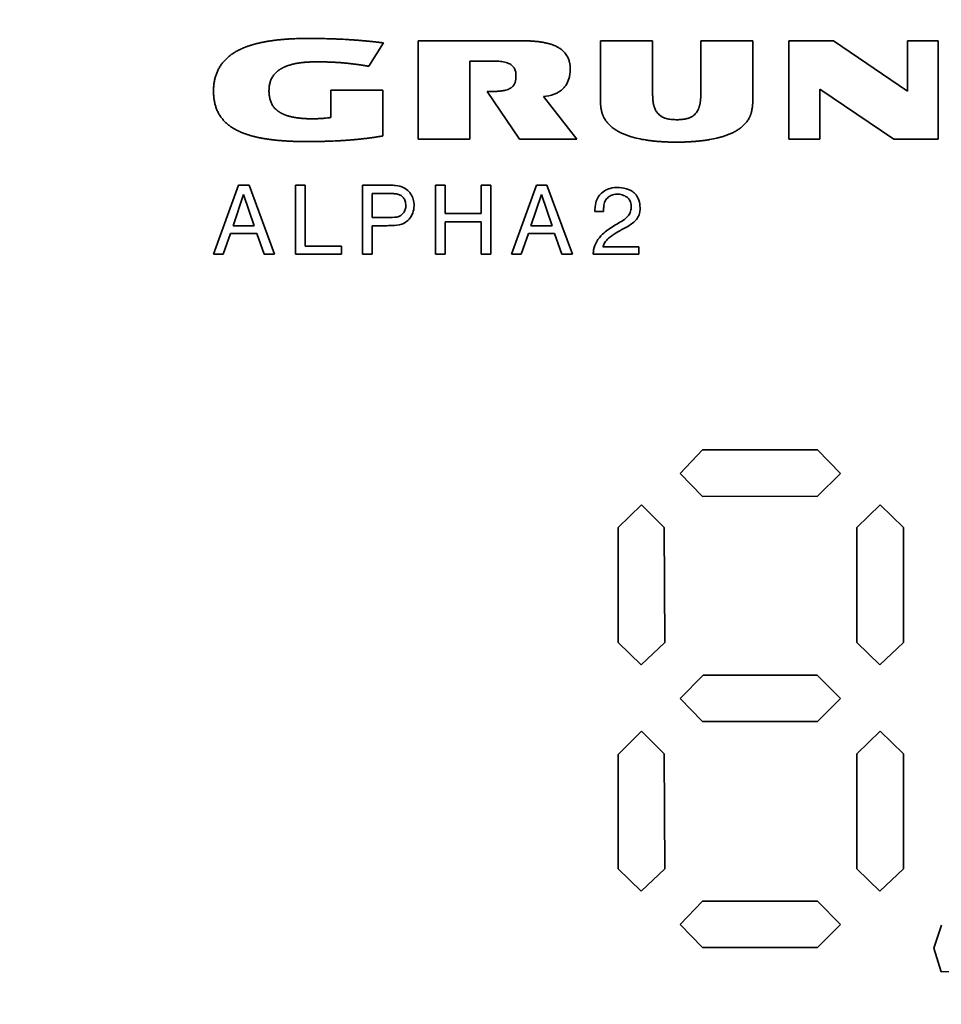
# Paper-space layout 'Blatt2' of a CAD drawing. Units: millimetres. Extents: x 0 to 4200, y 0 to 2970.
# Drawn here: x 1201 to 1229, y 1420 to 1451 of the extents above; entities that cross this region are included whole.
import ezdxf

# ---------------------------------------------------------------- set-up
doc = ezdxf.new("R2010")
doc.units = ezdxf.units.MM

psp = doc.layouts.new('Blatt2')

# ---------------------------------------------------------------- linework, layer by layer
at = {"color": 7, "linetype": 'Continuous', "lineweight": 35, "ltscale": 10}
for p, q in [((1211.9, 1450.15), (1211.443, 1449.424)), ((1212.975, 1450.218), (1215.984, 1450.218)), ((1212.975, 1447.16), (1212.975, 1450.218)), ((1218.625, 1450.218), (1220.247, 1450.218)), ((1218.625, 1448.422), (1218.625, 1450.218)), ((1220.247, 1450.218), (1220.247, 1448.534)), ((1221.739, 1450.218), (1223.355, 1450.218)), ((1221.739, 1448.534), (1221.739, 1450.218)), ((1223.355, 1450.218), (1223.355, 1448.422)), ((1224.474, 1450.218), (1225.859, 1450.218)), ((1224.474, 1447.16), (1224.474, 1450.218)), ((1225.859, 1450.218), (1228.157, 1448.654)), ((1228.157, 1450.218), (1229.111, 1450.218)), ((1228.157, 1448.654), (1228.157, 1450.218)), ((1229.111, 1450.218), (1229.111, 1447.16)), ((1214.577, 1449.583), (1214.577, 1447.16)), ((1215.322, 1449.583), (1214.577, 1449.583)), ((1210.261, 1447.833), (1210.261, 1448.683)), ((1210.261, 1448.683), (1211.872, 1448.683)), ((1211.872, 1448.683), (1211.872, 1447.263)), ((1216.117, 1447.16), (1215.112, 1448.638)), ((1227.732, 1447.16), (1225.432, 1448.709)), ((1225.432, 1448.709), (1225.432, 1447.16)), ((1216.858, 1448.485), (1217.89, 1447.16)), ((1214.577, 1447.16), (1212.975, 1447.16)), ((1217.89, 1447.16), (1216.117, 1447.16)), ((1225.432, 1447.16), (1224.474, 1447.16)), ((1229.111, 1447.16), (1227.732, 1447.16)), ((1206.622, 1443.589), (1207.4, 1445.731)), ((1207.4, 1445.731), (1207.724, 1445.731)), ((1207.724, 1445.731), (1208.518, 1443.589)), ((1209.161, 1445.731), (1209.461, 1445.731)), ((1209.161, 1443.589), (1209.161, 1445.731)), ((1209.461, 1445.731), (1209.461, 1443.846)), ((1211.24, 1445.731), (1212.126, 1445.731)), ((1211.24, 1443.589), (1211.24, 1445.731)), ((1211.54, 1445.474), (1211.54, 1444.734)), ((1212.169, 1445.474), (1211.54, 1445.474)), ((1213.508, 1445.731), (1213.808, 1445.731)), ((1213.508, 1443.589), (1213.508, 1445.731)), ((1213.808, 1445.731), (1213.808, 1444.851)), ((1214.922, 1444.851), (1214.922, 1445.731)), ((1214.922, 1445.731), (1215.222, 1445.731)), ((1215.222, 1445.731), (1215.222, 1443.589)), ((1215.865, 1443.589), (1216.643, 1445.731)), ((1216.643, 1445.731), (1216.967, 1445.731)), ((1216.967, 1445.731), (1217.761, 1443.589)), ((1207.554, 1445.442), (1207.227, 1444.473)), ((1207.886, 1444.473), (1207.554, 1445.442)), ((1216.796, 1445.442), (1216.469, 1444.473)), ((1217.129, 1444.473), (1216.796, 1445.442)), ((1213.808, 1444.851), (1214.922, 1444.851)), ((1218.72, 1444.922), (1218.456, 1444.923)), ((1211.54, 1444.734), (1211.949, 1444.734)), ((1214.922, 1444.593), (1213.808, 1444.593)), ((1213.808, 1444.593), (1213.808, 1443.589)), ((1214.922, 1443.589), (1214.922, 1444.593)), ((1207.147, 1444.233), (1206.921, 1443.589)), ((1207.964, 1444.233), (1207.147, 1444.233)), ((1207.886, 1444.473), (1207.227, 1444.473)), ((1208.19, 1443.589), (1207.964, 1444.233)), ((1211.946, 1444.477), (1211.54, 1444.477)), ((1211.54, 1444.477), (1211.54, 1443.589)), ((1216.39, 1444.233), (1216.164, 1443.589)), ((1217.206, 1444.233), (1216.39, 1444.233)), ((1217.129, 1444.473), (1216.469, 1444.473)), ((1217.433, 1443.589), (1217.206, 1444.233)), ((1209.461, 1443.846), (1210.597, 1443.846)), ((1210.597, 1443.846), (1210.597, 1443.589)), ((1218.706, 1443.826), (1219.815, 1443.826)), ((1219.815, 1443.826), (1219.815, 1443.589)), ((1206.921, 1443.589), (1206.622, 1443.589)), ((1208.518, 1443.589), (1208.19, 1443.589)), ((1210.597, 1443.589), (1209.161, 1443.589)), ((1211.54, 1443.589), (1211.24, 1443.589)), ((1213.808, 1443.589), (1213.508, 1443.589)), ((1215.222, 1443.589), (1214.922, 1443.589)), ((1216.164, 1443.589), (1215.865, 1443.589)), ((1217.761, 1443.589), (1217.433, 1443.589)), ((1219.815, 1443.589), (1218.403, 1443.589)), ((1221.102, 1436.793), (1221.798, 1437.52)), ((1221.798, 1437.52), (1225.365, 1437.52)), ((1225.365, 1437.52), (1226.072, 1436.793)), ((1221.798, 1436.076), (1221.102, 1436.793)), ((1226.072, 1436.793), (1225.365, 1436.086)), ((1225.365, 1436.086), (1221.798, 1436.076)), ((1219.175, 1435.114), (1219.901, 1435.819)), ((1219.901, 1435.819), (1220.608, 1435.114)), ((1226.583, 1435.114), (1227.308, 1435.819)), ((1227.308, 1435.819), (1228.028, 1435.114)), ((1219.175, 1431.544), (1219.175, 1435.114)), ((1220.608, 1435.114), (1220.62, 1431.544)), ((1226.583, 1431.544), (1226.583, 1435.114)), ((1228.028, 1435.114), (1228.028, 1431.544)), ((1219.888, 1430.849), (1219.175, 1431.544)), ((1220.62, 1431.544), (1219.888, 1430.849)), ((1227.295, 1430.849), (1226.583, 1431.544)), ((1228.028, 1431.544), (1227.295, 1430.849)), ((1221.102, 1429.804), (1221.815, 1430.53)), ((1221.815, 1430.53), (1225.347, 1430.53)), ((1225.347, 1430.53), (1226.072, 1429.804)), ((1221.798, 1429.095), (1221.102, 1429.804)), ((1226.072, 1429.804), (1225.365, 1429.095)), ((1225.365, 1429.095), (1221.798, 1429.095)), ((1219.175, 1428.071), (1219.901, 1428.797)), ((1219.901, 1428.797), (1220.608, 1428.09)), ((1226.583, 1428.09), (1227.308, 1428.797)), ((1227.308, 1428.797), (1228.028, 1428.09)), ((1219.175, 1424.523), (1219.175, 1428.071)), ((1220.608, 1428.09), (1220.62, 1424.523)), ((1226.583, 1424.523), (1226.583, 1428.09)), ((1228.028, 1428.09), (1228.028, 1424.523)), ((1219.888, 1423.827), (1219.175, 1424.523)), ((1220.62, 1424.523), (1219.888, 1423.827)), ((1227.295, 1423.827), (1226.583, 1424.523)), ((1228.028, 1424.523), (1227.295, 1423.827)), ((1221.102, 1422.793), (1221.798, 1423.52)), ((1221.798, 1423.52), (1225.365, 1423.52)), ((1225.365, 1423.52), (1226.072, 1422.793)), ((1221.798, 1422.075), (1221.102, 1422.793)), ((1226.072, 1422.793), (1225.365, 1422.085)), ((1228.973, 1422.059), (1229.206, 1422.771)), ((1225.365, 1422.085), (1221.798, 1422.075)), ((1229.201, 1421.328), (1228.973, 1422.059)), ((1230.371, 1421.337), (1229.201, 1421.328))]:
    psp.add_line(p, q, dxfattribs=at)
at = {"color": 7, "linetype": 'Continuous', "lineweight": 35, "ltscale": 100}
for radius in [59.643, 58.911, 55.614]:
    psp.add_circle((1229.797, 1414.086), radius, dxfattribs=at)
for radius, start, end in [(55.543, 272.9486, 267.0514), (54.714, 273.7426, 266.2574)]:
    psp.add_arc((1229.797, 1414.086), radius, start, end, dxfattribs=at)
at = {"color": 7, "linetype": 'Continuous', "lineweight": 35, "ltscale": 10}
for points, knots in [([(1206.623, 1448.651), (1206.623, 1448.66), (1206.623, 1448.708), (1206.627, 1448.794), (1206.639, 1448.907), (1206.656, 1449.001), (1206.679, 1449.094), (1206.708, 1449.185), (1206.744, 1449.273), (1206.787, 1449.358), (1206.825, 1449.424), (1206.88, 1449.503), (1206.927, 1449.562), (1206.992, 1449.632), (1207.061, 1449.698), (1207.15, 1449.77), (1207.229, 1449.824), (1207.294, 1449.864), (1207.335, 1449.888), (1207.368, 1449.906), (1207.394, 1449.919), (1207.419, 1449.932), (1207.445, 1449.945), (1207.471, 1449.957), (1207.497, 1449.969), (1207.523, 1449.981), (1207.549, 1449.992), (1207.576, 1450.003), (1207.602, 1450.013), (1207.629, 1450.024), (1207.655, 1450.034), (1207.682, 1450.043), (1207.709, 1450.053), (1207.736, 1450.062), (1207.764, 1450.071), (1207.791, 1450.079), (1207.818, 1450.088), (1207.846, 1450.096), (1207.873, 1450.104), (1207.9, 1450.111), (1207.928, 1450.119), (1207.983, 1450.133), (1208.067, 1450.153), (1208.16, 1450.173), (1208.226, 1450.185), (1208.263, 1450.192), (1208.291, 1450.197), (1208.329, 1450.203), (1208.366, 1450.209), (1208.404, 1450.215), (1208.442, 1450.22), (1208.48, 1450.225), (1208.517, 1450.23), (1208.555, 1450.235), (1208.593, 1450.239), (1208.631, 1450.243), (1208.669, 1450.247), (1208.707, 1450.251), (1208.745, 1450.254), (1208.783, 1450.258), (1208.82, 1450.261), (1208.868, 1450.264), (1208.906, 1450.267), (1208.954, 1450.27), (1208.992, 1450.272), (1209.039, 1450.275), (1209.144, 1450.28), (1209.257, 1450.284), (1209.37, 1450.286), (1209.425, 1450.286), (1209.481, 1450.287), (1209.517, 1450.287), (1209.536, 1450.287)], [0, 0, 0, 0, 0.00759, 0.037963, 0.068339, 0.098719, 0.113902, 0.144288, 0.174679, 0.189862, 0.220255, 0.235439, 0.265831, 0.281014, 0.311401, 0.341784, 0.372163, 0.387345, 0.402526, 0.410116, 0.417706, 0.425296, 0.432886, 0.440476, 0.448066, 0.455655, 0.463245, 0.470835, 0.478425, 0.486015, 0.493605, 0.501195, 0.508784, 0.516374, 0.523964, 0.531554, 0.539144, 0.546734, 0.554323, 0.561913, 0.569503, 0.577093, 0.607455, 0.637817, 0.652997, 0.660587, 0.668176, 0.675766, 0.690946, 0.698536, 0.706125, 0.721305, 0.728895, 0.736484, 0.751664, 0.759254, 0.766844, 0.782023, 0.789613, 0.797203, 0.812382, 0.819972, 0.835152, 0.842741, 0.857921, 0.865511, 0.88069, 0.941413, 0.956059, 0.970704, 0.985352, 1, 1, 1, 1]), ([(1209.536, 1450.287), (1209.545, 1450.287), (1209.593, 1450.287), (1209.679, 1450.287), (1209.793, 1450.286), (1209.945, 1450.284), (1210.098, 1450.282), (1210.25, 1450.278), (1210.364, 1450.274), (1210.459, 1450.27), (1210.592, 1450.264), (1210.707, 1450.258), (1210.811, 1450.251), (1210.844, 1450.249), (1210.868, 1450.248), (1210.887, 1450.247), (1210.906, 1450.245), (1210.925, 1450.244), (1210.944, 1450.243), (1210.968, 1450.241), (1211.02, 1450.237), (1211.077, 1450.233), (1211.129, 1450.229), (1211.153, 1450.227), (1211.172, 1450.225), (1211.196, 1450.223), (1211.215, 1450.221), (1211.239, 1450.219), (1211.257, 1450.218), (1211.281, 1450.216), (1211.3, 1450.214), (1211.324, 1450.212), (1211.343, 1450.21), (1211.367, 1450.208), (1211.386, 1450.206), (1211.409, 1450.204), (1211.428, 1450.202), (1211.452, 1450.2), (1211.476, 1450.197), (1211.499, 1450.195), (1211.523, 1450.192), (1211.542, 1450.19), (1211.566, 1450.188), (1211.585, 1450.186), (1211.608, 1450.183), (1211.632, 1450.181), (1211.656, 1450.178), (1211.679, 1450.176), (1211.703, 1450.173), (1211.727, 1450.17), (1211.75, 1450.168), (1211.774, 1450.165), (1211.797, 1450.162), (1211.821, 1450.159), (1211.845, 1450.157), (1211.872, 1450.153), (1211.891, 1450.151), (1211.9, 1450.15)], [0, 0, 0, 0, 0.012056, 0.06028, 0.108503, 0.156727, 0.253176, 0.301399, 0.349623, 0.397847, 0.421959, 0.518408, 0.54252, 0.554576, 0.560604, 0.57266, 0.578688, 0.584716, 0.596772, 0.6028, 0.614856, 0.663079, 0.675135, 0.681163, 0.693219, 0.699247, 0.711303, 0.717331, 0.729387, 0.735415, 0.747471, 0.753499, 0.765555, 0.771583, 0.783638, 0.789666, 0.801722, 0.80775, 0.819806, 0.831862, 0.83789, 0.849946, 0.855974, 0.86803, 0.874058, 0.886114, 0.898169, 0.904197, 0.916253, 0.928309, 0.934337, 0.946393, 0.958449, 0.964477, 0.976533, 0.988266, 1, 1, 1, 1]), ([(1215.984, 1450.218), (1215.994, 1450.218), (1216.042, 1450.218), (1216.165, 1450.218), (1216.299, 1450.216), (1216.432, 1450.21), (1216.508, 1450.206), (1216.584, 1450.2), (1216.641, 1450.195), (1216.717, 1450.186), (1216.811, 1450.173), (1216.923, 1450.152), (1217.034, 1450.125), (1217.144, 1450.09), (1217.249, 1450.046), (1217.35, 1449.992), (1217.444, 1449.924), (1217.551, 1449.819), (1217.619, 1449.705), (1217.654, 1449.602), (1217.672, 1449.534), (1217.686, 1449.45), (1217.688, 1449.383), (1217.689, 1449.349)], [0, 0, 0, 0, 0.013231, 0.066155, 0.172012, 0.198474, 0.251402, 0.277865, 0.304327, 0.33079, 0.383725, 0.436665, 0.489612, 0.542572, 0.59555, 0.648557, 0.701604, 0.754697, 0.856481, 0.881738, 0.906992, 0.953193, 1, 1, 1, 1]), ([(1209.795, 1449.561), (1209.786, 1449.561), (1209.766, 1449.561), (1209.738, 1449.561), (1209.709, 1449.561), (1209.681, 1449.56), (1209.652, 1449.559), (1209.624, 1449.558), (1209.595, 1449.557), (1209.567, 1449.555), (1209.538, 1449.554), (1209.514, 1449.552), (1209.491, 1449.55), (1209.467, 1449.549), (1209.443, 1449.547), (1209.419, 1449.544), (1209.396, 1449.542), (1209.372, 1449.539), (1209.348, 1449.537), (1209.329, 1449.534), (1209.306, 1449.531), (1209.287, 1449.528), (1209.263, 1449.525), (1209.245, 1449.522), (1209.221, 1449.518), (1209.202, 1449.514), (1209.184, 1449.511), (1209.165, 1449.507), (1209.146, 1449.504), (1209.128, 1449.5), (1209.109, 1449.495), (1209.091, 1449.491), (1209.058, 1449.483), (1209.017, 1449.472), (1208.971, 1449.458), (1208.94, 1449.448), (1208.922, 1449.441), (1208.908, 1449.437), (1208.89, 1449.43), (1208.873, 1449.423), (1208.855, 1449.416), (1208.842, 1449.41), (1208.829, 1449.405), (1208.816, 1449.399), (1208.803, 1449.393), (1208.79, 1449.386), (1208.777, 1449.38), (1208.764, 1449.374), (1208.752, 1449.367), (1208.739, 1449.36), (1208.727, 1449.353), (1208.714, 1449.346), (1208.702, 1449.338), (1208.69, 1449.331), (1208.678, 1449.323), (1208.666, 1449.315), (1208.654, 1449.307), (1208.643, 1449.299), (1208.633, 1449.291), (1208.62, 1449.281), (1208.581, 1449.25), (1208.519, 1449.191), (1208.451, 1449.099), (1208.408, 1449.015), (1208.376, 1448.926), (1208.358, 1448.853), (1208.345, 1448.76), (1208.344, 1448.705), (1208.343, 1448.668)], [0, 0, 0, 0, 0.014825, 0.02965, 0.044475, 0.0593, 0.074125, 0.08895, 0.103775, 0.1186, 0.133425, 0.14825, 0.155663, 0.170488, 0.185313, 0.192725, 0.20755, 0.222375, 0.229788, 0.244613, 0.252025, 0.26685, 0.274263, 0.289088, 0.296501, 0.311326, 0.318738, 0.326151, 0.340976, 0.348389, 0.355801, 0.370626, 0.378039, 0.407692, 0.437347, 0.452172, 0.459585, 0.466997, 0.47441, 0.489236, 0.496648, 0.504061, 0.511473, 0.518886, 0.526299, 0.533711, 0.541124, 0.548536, 0.555949, 0.563362, 0.570774, 0.578187, 0.5856, 0.593012, 0.600425, 0.607838, 0.61525, 0.622663, 0.630076, 0.633782, 0.648609, 0.708081, 0.766713, 0.825352, 0.854591, 0.913181, 0.942412, 1, 1, 1, 1]), ([(1211.443, 1449.424), (1211.439, 1449.424), (1211.429, 1449.426), (1211.415, 1449.428), (1211.401, 1449.431), (1211.387, 1449.433), (1211.373, 1449.435), (1211.359, 1449.438), (1211.345, 1449.44), (1211.331, 1449.442), (1211.316, 1449.445), (1211.302, 1449.447), (1211.288, 1449.449), (1211.274, 1449.451), (1211.26, 1449.454), (1211.246, 1449.456), (1211.227, 1449.459), (1211.204, 1449.462), (1211.18, 1449.466), (1211.161, 1449.469), (1211.147, 1449.471), (1211.133, 1449.473), (1211.119, 1449.475), (1211.105, 1449.477), (1211.093, 1449.479), (1211.081, 1449.48), (1211.069, 1449.482), (1211.055, 1449.484), (1211.043, 1449.485), (1211.027, 1449.488), (1210.977, 1449.494), (1210.892, 1449.505), (1210.779, 1449.518), (1210.693, 1449.526), (1210.641, 1449.53), (1210.622, 1449.532), (1210.61, 1449.533), (1210.598, 1449.534), (1210.586, 1449.535), (1210.575, 1449.536), (1210.563, 1449.537), (1210.551, 1449.537), (1210.539, 1449.538), (1210.527, 1449.539), (1210.515, 1449.54), (1210.501, 1449.541), (1210.489, 1449.542), (1210.477, 1449.542), (1210.465, 1449.543), (1210.451, 1449.544), (1210.439, 1449.545), (1210.427, 1449.545), (1210.415, 1449.546), (1210.401, 1449.547), (1210.389, 1449.548), (1210.377, 1449.548), (1210.365, 1449.549), (1210.351, 1449.549), (1210.339, 1449.55), (1210.327, 1449.551), (1210.316, 1449.551), (1210.301, 1449.552), (1210.287, 1449.552), (1210.273, 1449.553), (1210.258, 1449.553), (1210.244, 1449.554), (1210.23, 1449.554), (1210.216, 1449.555), (1210.201, 1449.555), (1210.187, 1449.556), (1210.173, 1449.556), (1210.158, 1449.557), (1210.144, 1449.557), (1210.13, 1449.557), (1210.116, 1449.558), (1210.101, 1449.558), (1210.087, 1449.558), (1210.059, 1449.559), (1210.03, 1449.56), (1210.001, 1449.56), (1209.987, 1449.56), (1209.973, 1449.56), (1209.954, 1449.561), (1209.935, 1449.561), (1209.916, 1449.561), (1209.901, 1449.561), (1209.887, 1449.561), (1209.873, 1449.561), (1209.859, 1449.561), (1209.844, 1449.561), (1209.83, 1449.561), (1209.814, 1449.561), (1209.802, 1449.561), (1209.795, 1449.561)], [0, 0, 0, 0, 0.0086247, 0.0172494, 0.025874, 0.0344987, 0.0431234, 0.0517481, 0.0603728, 0.0689975, 0.0776221, 0.0862468, 0.0948715, 0.1034962, 0.1121209, 0.1207456, 0.1293703, 0.1466196, 0.163869, 0.1724937, 0.1811184, 0.1897431, 0.1983677, 0.2069924, 0.2156171, 0.2199295, 0.2285541, 0.2371788, 0.2458035, 0.2501159, 0.2673652, 0.3363642, 0.4053634, 0.4743628, 0.4916122, 0.5002369, 0.5088616, 0.513174, 0.5217986, 0.5304233, 0.5347357, 0.5433604, 0.551985, 0.5562974, 0.5649221, 0.5735468, 0.5821714, 0.5864838, 0.5951085, 0.6037332, 0.6123578, 0.6166702, 0.6252949, 0.6339196, 0.6425442, 0.6468566, 0.6554813, 0.664106, 0.6727306, 0.677043, 0.6856677, 0.6942924, 0.702917, 0.7115417, 0.7201664, 0.7287911, 0.7374158, 0.7460405, 0.7546651, 0.7632898, 0.7719145, 0.7805392, 0.7891639, 0.7977886, 0.8064133, 0.8150379, 0.8236626, 0.8322873, 0.8667861, 0.8754108, 0.8840355, 0.8926602, 0.9012849, 0.9185342, 0.9271589, 0.9357836, 0.9444083, 0.953033, 0.9616577, 0.9702823, 0.978907, 0.9875317, 1, 1, 1, 1]), ([(1216.005, 1449.155), (1216.005, 1449.164), (1216.004, 1449.212), (1215.99, 1449.299), (1215.937, 1449.403), (1215.838, 1449.492), (1215.723, 1449.538), (1215.613, 1449.563), (1215.488, 1449.58), (1215.39, 1449.582), (1215.322, 1449.583)], [0, 0, 0, 0, 0.031231, 0.157058, 0.28377, 0.40661, 0.585768, 0.681613, 0.777392, 1, 1, 1, 1]), ([(1215.112, 1448.638), (1215.121, 1448.638), (1215.136, 1448.638), (1215.155, 1448.638), (1215.169, 1448.638), (1215.188, 1448.638), (1215.207, 1448.639), (1215.226, 1448.639), (1215.24, 1448.639), (1215.255, 1448.64), (1215.269, 1448.64), (1215.297, 1448.641), (1215.326, 1448.642), (1215.355, 1448.643), (1215.369, 1448.644), (1215.383, 1448.645), (1215.397, 1448.645), (1215.412, 1448.646), (1215.426, 1448.647), (1215.44, 1448.648), (1215.454, 1448.649), (1215.469, 1448.651), (1215.483, 1448.652), (1215.495, 1448.653), (1215.507, 1448.654), (1215.518, 1448.656), (1215.53, 1448.657), (1215.542, 1448.658), (1215.554, 1448.66), (1215.582, 1448.664), (1215.624, 1448.671), (1215.715, 1448.69), (1215.788, 1448.714), (1215.844, 1448.747), (1215.882, 1448.772), (1215.939, 1448.828), (1215.982, 1448.922), (1216.003, 1449.032), (1216.004, 1449.11), (1216.005, 1449.155)], [0, 0, 0, 0, 0.023682, 0.035522, 0.047363, 0.059204, 0.082886, 0.094727, 0.106567, 0.118408, 0.130249, 0.14209, 0.189454, 0.201295, 0.213136, 0.224977, 0.236817, 0.248658, 0.260499, 0.27234, 0.284181, 0.296022, 0.307863, 0.319703, 0.325624, 0.337465, 0.349306, 0.355226, 0.367067, 0.378908, 0.426281, 0.47366, 0.608786, 0.614116, 0.635447, 0.721972, 0.80842, 0.8876, 1, 1, 1, 1]), ([(1217.689, 1449.349), (1217.689, 1449.34), (1217.689, 1449.325), (1217.688, 1449.302), (1217.687, 1449.283), (1217.686, 1449.264), (1217.685, 1449.249), (1217.684, 1449.235), (1217.683, 1449.221), (1217.68, 1449.202), (1217.678, 1449.183), (1217.675, 1449.164), (1217.673, 1449.15), (1217.671, 1449.136), (1217.668, 1449.122), (1217.665, 1449.108), (1217.659, 1449.08), (1217.633, 1448.982), (1217.577, 1448.858), (1217.492, 1448.753), (1217.423, 1448.687), (1217.361, 1448.641), (1217.279, 1448.593), (1217.123, 1448.522), (1216.971, 1448.501), (1216.858, 1448.485)], [0, 0, 0, 0, 0.0212637, 0.0318952, 0.0531591, 0.0637906, 0.0744221, 0.0850536, 0.0956851, 0.1063166, 0.127581, 0.1382126, 0.1488441, 0.1594757, 0.1701073, 0.1807389, 0.1913705, 0.2339167, 0.4058971, 0.4912522, 0.5338148, 0.619142, 0.661696, 0.7469383, 1, 1, 1, 1]), ([(1209.527, 1447.087), (1209.517, 1447.087), (1209.489, 1447.087), (1209.451, 1447.087), (1209.403, 1447.088), (1209.355, 1447.088), (1209.308, 1447.089), (1209.26, 1447.09), (1209.222, 1447.091), (1209.174, 1447.092), (1209.136, 1447.093), (1209.089, 1447.095), (1209.051, 1447.097), (1209.003, 1447.099), (1208.965, 1447.101), (1208.918, 1447.103), (1208.88, 1447.105), (1208.842, 1447.108), (1208.803, 1447.11), (1208.766, 1447.113), (1208.718, 1447.117), (1208.68, 1447.12), (1208.642, 1447.123), (1208.604, 1447.127), (1208.566, 1447.131), (1208.528, 1447.135), (1208.491, 1447.139), (1208.453, 1447.143), (1208.415, 1447.148), (1208.387, 1447.151), (1208.349, 1447.157), (1208.311, 1447.162), (1208.273, 1447.168), (1208.217, 1447.176), (1208.132, 1447.191), (1208.039, 1447.209), (1207.965, 1447.225), (1207.918, 1447.236), (1207.881, 1447.245), (1207.853, 1447.253), (1207.826, 1447.26), (1207.798, 1447.267), (1207.771, 1447.275), (1207.743, 1447.283), (1207.716, 1447.292), (1207.689, 1447.3), (1207.662, 1447.309), (1207.635, 1447.318), (1207.608, 1447.328), (1207.581, 1447.337), (1207.554, 1447.347), (1207.527, 1447.358), (1207.501, 1447.368), (1207.474, 1447.379), (1207.448, 1447.391), (1207.422, 1447.402), (1207.401, 1447.412), (1207.379, 1447.423), (1207.358, 1447.433), (1207.324, 1447.451), (1207.265, 1447.482), (1207.184, 1447.532), (1207.106, 1447.588), (1207.032, 1447.648), (1206.977, 1447.7), (1206.912, 1447.77), (1206.864, 1447.83), (1206.81, 1447.908), (1206.772, 1447.975), (1206.731, 1448.061), (1206.696, 1448.15), (1206.67, 1448.241), (1206.649, 1448.334), (1206.635, 1448.428), (1206.624, 1448.539), (1206.623, 1448.614), (1206.623, 1448.651)], [0, 0, 0, 0, 0.007673, 0.023019, 0.030692, 0.046039, 0.061385, 0.069058, 0.084404, 0.092078, 0.107424, 0.115097, 0.130443, 0.138116, 0.153463, 0.161136, 0.176482, 0.184155, 0.191828, 0.207175, 0.214848, 0.230194, 0.237867, 0.24554, 0.260887, 0.26856, 0.276233, 0.291579, 0.299252, 0.306926, 0.314599, 0.329945, 0.337618, 0.345291, 0.375986, 0.406681, 0.422028, 0.437374, 0.445047, 0.452721, 0.460394, 0.468067, 0.47574, 0.483413, 0.491087, 0.49876, 0.506433, 0.514106, 0.521779, 0.529453, 0.537126, 0.544799, 0.552472, 0.560146, 0.567819, 0.575492, 0.583166, 0.587002, 0.594675, 0.602349, 0.617697, 0.648408, 0.679124, 0.694474, 0.725197, 0.740548, 0.771279, 0.78663, 0.817362, 0.832713, 0.863441, 0.894164, 0.909514, 0.940229, 0.970056, 1, 1, 1, 1]), ([(1208.343, 1448.668), (1208.343, 1448.658), (1208.343, 1448.61), (1208.347, 1448.544), (1208.361, 1448.449), (1208.379, 1448.375), (1208.411, 1448.288), (1208.453, 1448.208), (1208.506, 1448.139), (1208.554, 1448.089), (1208.583, 1448.063), (1208.603, 1448.047), (1208.614, 1448.039), (1208.624, 1448.032), (1208.635, 1448.024), (1208.645, 1448.017), (1208.656, 1448.009), (1208.667, 1448.002), (1208.678, 1447.996), (1208.689, 1447.989), (1208.7, 1447.982), (1208.711, 1447.976), (1208.723, 1447.97), (1208.734, 1447.964), (1208.746, 1447.958), (1208.757, 1447.952), (1208.769, 1447.947), (1208.781, 1447.941), (1208.796, 1447.934), (1208.812, 1447.928), (1208.828, 1447.921), (1208.84, 1447.916), (1208.852, 1447.912), (1208.877, 1447.903), (1208.93, 1447.885), (1208.984, 1447.87), (1209.026, 1447.86), (1209.043, 1447.856), (1209.059, 1447.852), (1209.08, 1447.848), (1209.097, 1447.844), (1209.119, 1447.84), (1209.135, 1447.837), (1209.157, 1447.833), (1209.174, 1447.831), (1209.195, 1447.827), (1209.212, 1447.825), (1209.233, 1447.822), (1209.251, 1447.82), (1209.272, 1447.817), (1209.293, 1447.815), (1209.315, 1447.812), (1209.336, 1447.81), (1209.358, 1447.808), (1209.384, 1447.806), (1209.405, 1447.805), (1209.427, 1447.803), (1209.448, 1447.802), (1209.474, 1447.8), (1209.5, 1447.799), (1209.526, 1447.798), (1209.551, 1447.797), (1209.577, 1447.797), (1209.603, 1447.796), (1209.629, 1447.796), (1209.655, 1447.795), (1209.673, 1447.795), (1209.681, 1447.795)], [0, 0, 0, 0, 0.015662, 0.078374, 0.10971, 0.172503, 0.203852, 0.262101, 0.319011, 0.34739, 0.375767, 0.382856, 0.389945, 0.397035, 0.404124, 0.411213, 0.418302, 0.425391, 0.432481, 0.43957, 0.446659, 0.453748, 0.460837, 0.467927, 0.475016, 0.482105, 0.489194, 0.496283, 0.503372, 0.517551, 0.52464, 0.53173, 0.538819, 0.545908, 0.574269, 0.631016, 0.638105, 0.645194, 0.659372, 0.666461, 0.680639, 0.687728, 0.701907, 0.708996, 0.723174, 0.730263, 0.744441, 0.75153, 0.765708, 0.772797, 0.786976, 0.801154, 0.808243, 0.822421, 0.836599, 0.850777, 0.857866, 0.872044, 0.886222, 0.9004, 0.914579, 0.928757, 0.942935, 0.957113, 0.971291, 0.985645, 1, 1, 1, 1]), ([(1220.247, 1448.534), (1220.247, 1448.529), (1220.247, 1448.519), (1220.248, 1448.505), (1220.248, 1448.491), (1220.248, 1448.477), (1220.249, 1448.462), (1220.249, 1448.448), (1220.25, 1448.434), (1220.251, 1448.415), (1220.255, 1448.362), (1220.262, 1448.306), (1220.273, 1448.254), (1220.276, 1448.238), (1220.278, 1448.229), (1220.281, 1448.219), (1220.283, 1448.21), (1220.286, 1448.199), (1220.289, 1448.189), (1220.291, 1448.18), (1220.295, 1448.167), (1220.311, 1448.119), (1220.342, 1448.05), (1220.41, 1447.951), (1220.493, 1447.88), (1220.588, 1447.831), (1220.663, 1447.805), (1220.741, 1447.786), (1220.808, 1447.776), (1220.893, 1447.768), (1220.951, 1447.767), (1220.995, 1447.766)], [0, 0, 0, 0, 0.0114782, 0.0229564, 0.0344345, 0.0459127, 0.0573909, 0.0688691, 0.0803473, 0.0918256, 0.1147828, 0.2067009, 0.2296594, 0.2411378, 0.2468769, 0.252616, 0.2640945, 0.2698336, 0.2813121, 0.2870512, 0.2927903, 0.3157506, 0.4079385, 0.4746054, 0.6024556, 0.6666196, 0.7307297, 0.7947961, 0.8588329, 0.8940493, 1, 1, 1, 1]), ([(1220.995, 1447.766), (1221.005, 1447.766), (1221.052, 1447.766), (1221.119, 1447.769), (1221.214, 1447.78), (1221.289, 1447.794), (1221.362, 1447.817), (1221.424, 1447.842), (1221.513, 1447.891), (1221.593, 1447.967), (1221.649, 1448.057), (1221.676, 1448.118), (1221.69, 1448.158), (1221.695, 1448.177), (1221.698, 1448.186), (1221.702, 1448.199), (1221.705, 1448.212), (1221.708, 1448.224), (1221.71, 1448.234), (1221.715, 1448.253), (1221.72, 1448.282), (1221.725, 1448.315), (1221.728, 1448.337), (1221.73, 1448.351), (1221.731, 1448.36), (1221.732, 1448.373), (1221.733, 1448.386), (1221.734, 1448.4), (1221.735, 1448.409), (1221.736, 1448.422), (1221.737, 1448.436), (1221.737, 1448.449), (1221.738, 1448.462), (1221.738, 1448.475), (1221.739, 1448.488), (1221.739, 1448.501), (1221.739, 1448.516), (1221.739, 1448.528), (1221.739, 1448.534)], [0, 0, 0, 0, 0.0229917, 0.1150125, 0.1610068, 0.2531276, 0.2991437, 0.3451724, 0.4144368, 0.5429891, 0.606562, 0.6700831, 0.701787, 0.70971, 0.717633, 0.7255561, 0.7414029, 0.7493259, 0.7572489, 0.7651719, 0.7968699, 0.8285665, 0.8444128, 0.8523358, 0.8602587, 0.8681817, 0.8840278, 0.8919508, 0.8998737, 0.9077966, 0.9236427, 0.9315656, 0.9394885, 0.9553346, 0.9632575, 0.9711804, 0.9855896, 1, 1, 1, 1]), ([(1218.994, 1447.528), (1218.987, 1447.534), (1218.95, 1447.565), (1218.887, 1447.623), (1218.811, 1447.709), (1218.757, 1447.788), (1218.729, 1447.844), (1218.718, 1447.867), (1218.714, 1447.876), (1218.711, 1447.883), (1218.708, 1447.889), (1218.706, 1447.896), (1218.703, 1447.902), (1218.7, 1447.909), (1218.698, 1447.916), (1218.695, 1447.922), (1218.693, 1447.929), (1218.691, 1447.936), (1218.688, 1447.943), (1218.686, 1447.949), (1218.684, 1447.956), (1218.682, 1447.963), (1218.679, 1447.97), (1218.677, 1447.977), (1218.675, 1447.984), (1218.673, 1447.99), (1218.671, 1448), (1218.668, 1448.009), (1218.666, 1448.018), (1218.664, 1448.025), (1218.663, 1448.032), (1218.659, 1448.046), (1218.655, 1448.067), (1218.651, 1448.09), (1218.647, 1448.109), (1218.645, 1448.121), (1218.644, 1448.13), (1218.643, 1448.137), (1218.642, 1448.147), (1218.64, 1448.156), (1218.639, 1448.166), (1218.638, 1448.175), (1218.637, 1448.184), (1218.636, 1448.194), (1218.635, 1448.203), (1218.634, 1448.213), (1218.633, 1448.222), (1218.632, 1448.232), (1218.631, 1448.241), (1218.631, 1448.251), (1218.63, 1448.26), (1218.629, 1448.27), (1218.629, 1448.282), (1218.628, 1448.291), (1218.628, 1448.301), (1218.627, 1448.31), (1218.627, 1448.32), (1218.626, 1448.332), (1218.626, 1448.341), (1218.626, 1448.353), (1218.625, 1448.363), (1218.625, 1448.374), (1218.625, 1448.384), (1218.625, 1448.396), (1218.625, 1448.408), (1218.625, 1448.418), (1218.625, 1448.422)], [0, 0, 0, 0, 0.0283422, 0.1417928, 0.2553416, 0.3689936, 0.4257153, 0.4398865, 0.4469719, 0.4540573, 0.4611428, 0.4682282, 0.4753136, 0.482399, 0.4894844, 0.4965698, 0.5036552, 0.5107406, 0.517826, 0.5249113, 0.5319967, 0.5390821, 0.5461675, 0.5532529, 0.5603383, 0.5674237, 0.5745091, 0.5886801, 0.5957655, 0.6028509, 0.6099362, 0.6170216, 0.6453653, 0.6737087, 0.6878796, 0.7020504, 0.7091358, 0.7162212, 0.7233065, 0.7374774, 0.7445627, 0.7516481, 0.7658189, 0.7729043, 0.7799896, 0.7941604, 0.8012458, 0.8083311, 0.8225019, 0.8295872, 0.8366726, 0.8508434, 0.8579287, 0.8720995, 0.8791848, 0.8862702, 0.9004409, 0.9075263, 0.921697, 0.9287823, 0.9429531, 0.9500384, 0.9642092, 0.9712945, 0.9856471, 1, 1, 1, 1]), ([(1223.355, 1448.422), (1223.355, 1448.418), (1223.355, 1448.408), (1223.355, 1448.394), (1223.355, 1448.382), (1223.355, 1448.37), (1223.355, 1448.361), (1223.355, 1448.349), (1223.354, 1448.339), (1223.354, 1448.327), (1223.354, 1448.318), (1223.353, 1448.306), (1223.353, 1448.296), (1223.352, 1448.287), (1223.352, 1448.277), (1223.351, 1448.268), (1223.351, 1448.258), (1223.35, 1448.249), (1223.349, 1448.239), (1223.348, 1448.227), (1223.348, 1448.218), (1223.347, 1448.208), (1223.346, 1448.201), (1223.345, 1448.192), (1223.344, 1448.182), (1223.343, 1448.173), (1223.342, 1448.163), (1223.341, 1448.154), (1223.34, 1448.145), (1223.339, 1448.137), (1223.338, 1448.13), (1223.336, 1448.121), (1223.332, 1448.095), (1223.327, 1448.067), (1223.322, 1448.041), (1223.32, 1448.032), (1223.318, 1448.025), (1223.316, 1448.016), (1223.314, 1448.007), (1223.311, 1447.997), (1223.309, 1447.99), (1223.307, 1447.984), (1223.305, 1447.977), (1223.303, 1447.97), (1223.301, 1447.963), (1223.299, 1447.956), (1223.297, 1447.949), (1223.295, 1447.943), (1223.293, 1447.936), (1223.29, 1447.929), (1223.288, 1447.922), (1223.285, 1447.916), (1223.283, 1447.909), (1223.28, 1447.902), (1223.278, 1447.896), (1223.275, 1447.889), (1223.272, 1447.882), (1223.267, 1447.869), (1223.246, 1447.823), (1223.204, 1447.749), (1223.117, 1447.638), (1223.04, 1447.57), (1222.992, 1447.528)], [0, 0, 0, 0, 0.0142004, 0.0284008, 0.0426012, 0.0497014, 0.0639018, 0.071002, 0.0852024, 0.0923026, 0.106503, 0.1136032, 0.1278036, 0.1349038, 0.142004, 0.1562045, 0.1633047, 0.1704048, 0.1846053, 0.1917055, 0.205906, 0.2130062, 0.2201064, 0.2272065, 0.241407, 0.2485072, 0.2556074, 0.269808, 0.2769082, 0.2840084, 0.2911086, 0.2982088, 0.3124093, 0.3692253, 0.383426, 0.3905262, 0.3976264, 0.4047266, 0.4189273, 0.4260276, 0.4331278, 0.440228, 0.4473283, 0.4544285, 0.4615287, 0.4686289, 0.4757292, 0.4828294, 0.4899297, 0.4970299, 0.5041301, 0.5112304, 0.5183306, 0.5254309, 0.5325311, 0.5396314, 0.5467316, 0.5538319, 0.5822373, 0.6961639, 0.8100484, 1, 1, 1, 1]), ([(1209.681, 1447.795), (1209.684, 1447.795), (1209.688, 1447.795), (1209.696, 1447.795), (1209.702, 1447.795), (1209.708, 1447.796), (1209.712, 1447.796), (1209.717, 1447.796), (1209.722, 1447.796), (1209.727, 1447.796), (1209.733, 1447.796), (1209.737, 1447.796), (1209.743, 1447.796), (1209.748, 1447.796), (1209.754, 1447.796), (1209.759, 1447.796), (1209.763, 1447.796), (1209.768, 1447.796), (1209.773, 1447.796), (1209.779, 1447.796), (1209.784, 1447.796), (1209.788, 1447.797), (1209.793, 1447.797), (1209.798, 1447.797), (1209.803, 1447.797), (1209.808, 1447.797), (1209.812, 1447.797), (1209.817, 1447.797), (1209.822, 1447.797), (1209.827, 1447.797), (1209.831, 1447.798), (1209.836, 1447.798), (1209.849, 1447.798), (1209.863, 1447.799), (1209.877, 1447.799), (1209.881, 1447.799), (1209.886, 1447.8), (1209.891, 1447.8), (1209.896, 1447.8), (1209.899, 1447.8), (1209.904, 1447.801), (1209.909, 1447.801), (1209.913, 1447.801), (1209.917, 1447.801), (1209.922, 1447.801), (1209.926, 1447.802), (1209.931, 1447.802), (1209.935, 1447.802), (1209.94, 1447.802), (1209.944, 1447.803), (1209.949, 1447.803), (1209.953, 1447.803), (1209.956, 1447.803), (1209.961, 1447.804), (1209.966, 1447.804), (1209.97, 1447.804), (1209.974, 1447.805), (1209.978, 1447.805), (1209.985, 1447.805), (1210.01, 1447.807), (1210.068, 1447.812), (1210.157, 1447.821), (1210.226, 1447.829), (1210.261, 1447.833)], [0, 0, 0, 0, 0.012296, 0.024593, 0.036889, 0.043037, 0.055334, 0.061482, 0.06763, 0.079927, 0.086075, 0.098371, 0.10452, 0.116816, 0.122964, 0.135261, 0.141409, 0.147557, 0.159853, 0.166002, 0.178298, 0.184446, 0.190595, 0.202891, 0.209039, 0.215187, 0.227484, 0.233632, 0.23978, 0.252077, 0.258225, 0.264373, 0.276669, 0.325855, 0.338152, 0.3443, 0.350448, 0.362745, 0.368893, 0.375041, 0.381189, 0.393486, 0.399634, 0.405782, 0.41193, 0.424227, 0.430375, 0.436523, 0.442671, 0.454968, 0.461116, 0.467264, 0.473413, 0.479561, 0.491857, 0.498005, 0.504154, 0.510302, 0.51645, 0.541043, 0.639417, 0.819682, 1, 1, 1, 1]), ([(1220.98, 1447.071), (1220.97, 1447.071), (1220.951, 1447.071), (1220.927, 1447.071), (1220.904, 1447.071), (1220.885, 1447.071), (1220.865, 1447.071), (1220.846, 1447.072), (1220.827, 1447.072), (1220.804, 1447.072), (1220.785, 1447.073), (1220.761, 1447.074), (1220.708, 1447.075), (1220.656, 1447.077), (1220.608, 1447.079), (1220.589, 1447.08), (1220.57, 1447.081), (1220.551, 1447.082), (1220.532, 1447.084), (1220.513, 1447.085), (1220.494, 1447.086), (1220.475, 1447.087), (1220.456, 1447.089), (1220.437, 1447.09), (1220.423, 1447.091), (1220.404, 1447.093), (1220.385, 1447.094), (1220.352, 1447.097), (1220.324, 1447.1), (1220.29, 1447.103), (1220.271, 1447.105), (1220.252, 1447.107), (1220.238, 1447.109), (1220.219, 1447.111), (1220.2, 1447.113), (1220.182, 1447.116), (1220.167, 1447.118), (1220.148, 1447.12), (1220.13, 1447.122), (1220.111, 1447.125), (1220.097, 1447.127), (1220.068, 1447.131), (1219.969, 1447.146), (1219.801, 1447.178), (1219.616, 1447.225), (1219.471, 1447.272), (1219.364, 1447.313), (1219.259, 1447.359), (1219.175, 1447.404), (1219.085, 1447.458), (1219.032, 1447.499), (1218.994, 1447.528)], [0, 0, 0, 0, 0.013785, 0.027569, 0.034462, 0.048247, 0.055139, 0.062031, 0.075816, 0.082708, 0.096493, 0.103386, 0.11717, 0.172311, 0.179203, 0.186096, 0.19988, 0.206773, 0.213665, 0.22745, 0.234342, 0.241235, 0.255019, 0.261912, 0.268804, 0.275697, 0.289481, 0.296374, 0.323943, 0.330836, 0.344621, 0.351513, 0.358405, 0.365298, 0.379082, 0.385975, 0.392867, 0.39976, 0.413544, 0.420437, 0.427329, 0.434221, 0.461791, 0.572114, 0.682464, 0.737616, 0.792774, 0.847938, 0.903112, 0.930687, 1, 1, 1, 1]), ([(1222.992, 1447.528), (1222.985, 1447.522), (1222.948, 1447.492), (1222.877, 1447.443), (1222.778, 1447.386), (1222.675, 1447.337), (1222.569, 1447.294), (1222.461, 1447.256), (1222.351, 1447.223), (1222.203, 1447.186), (1222.054, 1447.155), (1221.936, 1447.137), (1221.884, 1447.129), (1221.866, 1447.126), (1221.847, 1447.124), (1221.833, 1447.122), (1221.814, 1447.119), (1221.795, 1447.117), (1221.776, 1447.115), (1221.762, 1447.113), (1221.743, 1447.111), (1221.724, 1447.109), (1221.691, 1447.105), (1221.662, 1447.102), (1221.634, 1447.099), (1221.615, 1447.098), (1221.596, 1447.096), (1221.577, 1447.094), (1221.558, 1447.093), (1221.539, 1447.091), (1221.52, 1447.09), (1221.501, 1447.088), (1221.482, 1447.087), (1221.463, 1447.086), (1221.444, 1447.085), (1221.425, 1447.083), (1221.406, 1447.082), (1221.387, 1447.081), (1221.368, 1447.08), (1221.344, 1447.079), (1221.325, 1447.078), (1221.306, 1447.077), (1221.287, 1447.076), (1221.268, 1447.076), (1221.249, 1447.075), (1221.23, 1447.074), (1221.211, 1447.074), (1221.187, 1447.073), (1221.168, 1447.073), (1221.149, 1447.072), (1221.13, 1447.072), (1221.111, 1447.072), (1221.087, 1447.071), (1221.068, 1447.071), (1221.049, 1447.071), (1221.03, 1447.071), (1221.007, 1447.071), (1220.989, 1447.071), (1220.98, 1447.071)], [0, 0, 0, 0, 0.013617, 0.068151, 0.122663, 0.177161, 0.231648, 0.28613, 0.340607, 0.395081, 0.504065, 0.558534, 0.565342, 0.578958, 0.585767, 0.592575, 0.599383, 0.612999, 0.619807, 0.626615, 0.633423, 0.647039, 0.653847, 0.68108, 0.687888, 0.694696, 0.708313, 0.715121, 0.721929, 0.735545, 0.742353, 0.749161, 0.762777, 0.769585, 0.776393, 0.79001, 0.796818, 0.803626, 0.817242, 0.82405, 0.837666, 0.844474, 0.851282, 0.864899, 0.871707, 0.878515, 0.892131, 0.898939, 0.912555, 0.919363, 0.926171, 0.939787, 0.946596, 0.960212, 0.96702, 0.973828, 0.986914, 1, 1, 1, 1]), ([(1211.872, 1447.263), (1211.863, 1447.261), (1211.849, 1447.259), (1211.83, 1447.255), (1211.816, 1447.253), (1211.802, 1447.25), (1211.788, 1447.248), (1211.774, 1447.246), (1211.755, 1447.242), (1211.736, 1447.239), (1211.718, 1447.236), (1211.703, 1447.234), (1211.689, 1447.232), (1211.675, 1447.23), (1211.661, 1447.227), (1211.642, 1447.225), (1211.623, 1447.222), (1211.605, 1447.219), (1211.59, 1447.217), (1211.576, 1447.215), (1211.562, 1447.213), (1211.543, 1447.21), (1211.524, 1447.207), (1211.506, 1447.205), (1211.491, 1447.203), (1211.477, 1447.201), (1211.463, 1447.199), (1211.444, 1447.197), (1211.425, 1447.194), (1211.402, 1447.191), (1211.35, 1447.185), (1211.298, 1447.179), (1211.25, 1447.173), (1211.236, 1447.172), (1211.222, 1447.17), (1211.203, 1447.168), (1211.184, 1447.166), (1211.165, 1447.164), (1211.151, 1447.163), (1211.132, 1447.161), (1211.113, 1447.159), (1211.094, 1447.157), (1211.08, 1447.156), (1211.061, 1447.154), (1211.042, 1447.152), (1211.023, 1447.15), (1211.004, 1447.148), (1210.985, 1447.147), (1210.966, 1447.145), (1210.952, 1447.144), (1210.923, 1447.141), (1210.862, 1447.136), (1210.8, 1447.132), (1210.748, 1447.128), (1210.729, 1447.127), (1210.71, 1447.125), (1210.691, 1447.124), (1210.672, 1447.123), (1210.653, 1447.121), (1210.638, 1447.121), (1210.619, 1447.119), (1210.6, 1447.118), (1210.567, 1447.116), (1210.539, 1447.115), (1210.505, 1447.113), (1210.486, 1447.112), (1210.467, 1447.111), (1210.439, 1447.109), (1210.339, 1447.104), (1210.239, 1447.1), (1210.153, 1447.097), (1210.134, 1447.097), (1210.115, 1447.096), (1210.096, 1447.096), (1210.077, 1447.095), (1210.058, 1447.094), (1210.034, 1447.094), (1210.015, 1447.093), (1209.996, 1447.093), (1209.977, 1447.092), (1209.958, 1447.092), (1209.934, 1447.091), (1209.915, 1447.091), (1209.896, 1447.091), (1209.877, 1447.09), (1209.858, 1447.09), (1209.834, 1447.09), (1209.815, 1447.089), (1209.796, 1447.089), (1209.777, 1447.089), (1209.758, 1447.089), (1209.734, 1447.088), (1209.715, 1447.088), (1209.696, 1447.088), (1209.677, 1447.088), (1209.658, 1447.088), (1209.634, 1447.088), (1209.615, 1447.087), (1209.592, 1447.087), (1209.572, 1447.087), (1209.549, 1447.087), (1209.536, 1447.087), (1209.527, 1447.087)], [0, 0, 0, 0, 0.0121313, 0.018197, 0.0242626, 0.0303283, 0.0363939, 0.0424596, 0.0485252, 0.0606565, 0.0667222, 0.0727878, 0.0788534, 0.0849191, 0.0909847, 0.0970504, 0.1091817, 0.1152473, 0.121313, 0.1273786, 0.1334443, 0.1395099, 0.1516412, 0.1577069, 0.1637725, 0.1698382, 0.1759038, 0.1819695, 0.1941008, 0.2001664, 0.2122977, 0.2608236, 0.2668892, 0.2729549, 0.2790205, 0.2850862, 0.2972175, 0.3032831, 0.3093488, 0.3154144, 0.3275457, 0.3336114, 0.339677, 0.3457427, 0.3578739, 0.3639396, 0.3700052, 0.3821365, 0.3882022, 0.3942678, 0.4003335, 0.4245961, 0.4731217, 0.4791873, 0.4913186, 0.4973843, 0.5034499, 0.5155812, 0.5216469, 0.5277125, 0.5337782, 0.5459095, 0.5519751, 0.5762377, 0.5823034, 0.5944347, 0.6005003, 0.606566, 0.6308286, 0.7278812, 0.7339468, 0.7400125, 0.7521438, 0.7582094, 0.7642751, 0.7764064, 0.782472, 0.7946033, 0.800669, 0.8067346, 0.8188659, 0.8249315, 0.8370628, 0.8431285, 0.8491941, 0.8613254, 0.8673911, 0.8795224, 0.885588, 0.8916536, 0.9037849, 0.9098506, 0.9219819, 0.9280475, 0.9341132, 0.9462445, 0.9523101, 0.9644414, 0.970507, 0.9826383, 0.988704, 1, 1, 1, 1]), ([(1212.126, 1445.731), (1212.173, 1445.731), (1212.311, 1445.728), (1212.511, 1445.679), (1212.688, 1445.55), (1212.793, 1445.39), (1212.849, 1445.194), (1212.847, 1444.976), (1212.765, 1444.765), (1212.629, 1444.607), (1212.423, 1444.492), (1212.188, 1444.48), (1212.016, 1444.478), (1211.946, 1444.477)], [0, 0, 0, 0, 0.061288, 0.177484, 0.257475, 0.337601, 0.418934, 0.515913, 0.613432, 0.704072, 0.778461, 0.909706, 1, 1, 1, 1]), ([(1211.949, 1444.734), (1211.996, 1444.735), (1212.139, 1444.737), (1212.319, 1444.73), (1212.467, 1444.812), (1212.539, 1444.899), (1212.586, 1445.014), (1212.593, 1445.143), (1212.564, 1445.264), (1212.505, 1445.364), (1212.414, 1445.432), (1212.298, 1445.469), (1212.212, 1445.472), (1212.169, 1445.474)], [0, 0, 0, 0, 0.096175, 0.289154, 0.349858, 0.43054, 0.512313, 0.596209, 0.688919, 0.757978, 0.827377, 0.912504, 1, 1, 1, 1]), ([(1218.403, 1443.589), (1218.406, 1443.636), (1218.414, 1443.776), (1218.502, 1443.999), (1218.715, 1444.259), (1219.039, 1444.478), (1219.346, 1444.638), (1219.525, 1444.816), (1219.581, 1444.958), (1219.588, 1445.108), (1219.554, 1445.241), (1219.479, 1445.345), (1219.37, 1445.417), (1219.222, 1445.46), (1219.059, 1445.457), (1218.917, 1445.405), (1218.815, 1445.315), (1218.741, 1445.19), (1218.729, 1445.052), (1218.723, 1444.961), (1218.72, 1444.922)], [0, 0, 0, 0, 0.04197, 0.122214, 0.204648, 0.333815, 0.46191, 0.50676, 0.552145, 0.591256, 0.637735, 0.669354, 0.700901, 0.750926, 0.801833, 0.841506, 0.881327, 0.919136, 0.966137, 1, 1, 1, 1]), ([(1218.456, 1444.923), (1218.457, 1444.971), (1218.46, 1445.098), (1218.502, 1445.289), (1218.622, 1445.465), (1218.785, 1445.589), (1219.01, 1445.668), (1219.286, 1445.668), (1219.537, 1445.599), (1219.715, 1445.472), (1219.817, 1445.307), (1219.862, 1445.094), (1219.855, 1444.878), (1219.779, 1444.699), (1219.615, 1444.535), (1219.299, 1444.354), (1218.971, 1444.184), (1218.761, 1443.969), (1218.723, 1443.87), (1218.706, 1443.826)], [0, 0, 0, 0, 0.0360774, 0.0962674, 0.1453042, 0.1941444, 0.248503, 0.3228571, 0.3996557, 0.4421311, 0.4848632, 0.5429426, 0.6046483, 0.645737, 0.6867419, 0.777626, 0.9198154, 0.965332, 1, 1, 1, 1])]:
    psp.add_open_spline(points, degree=3, knots=knots, dxfattribs=at)

doc.saveas('drawing.dxf')
